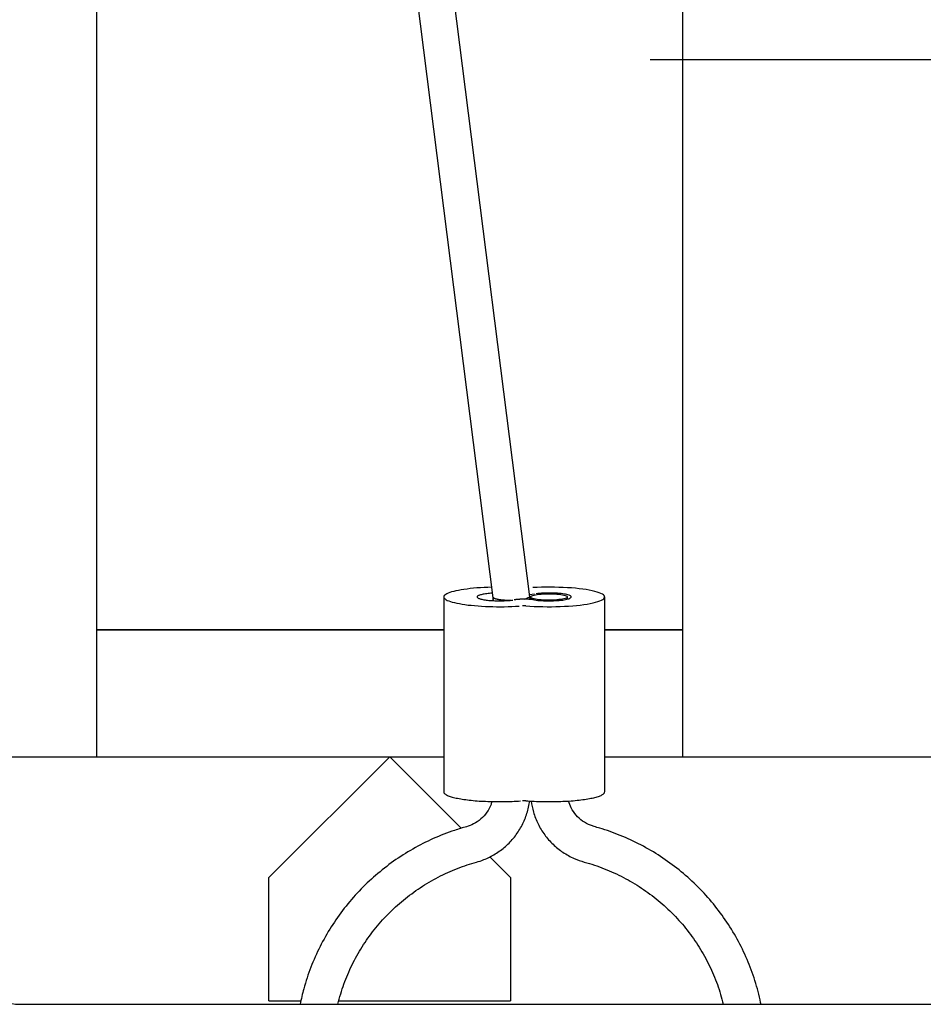
# Model space of a CAD drawing. Extents: x 0.3 to 16.7, y 0.3 to 10.7.
# Drawn here: x 5.8 to 6.9, y 8.2 to 9.4 of the extents above; entities that cross this region are included whole.
import ezdxf

# ---------------------------------------------------------------- set-up
doc = ezdxf.new("R2010")
doc.units = 0
doc.header["$MEASUREMENT"] = 0
doc.layers.add('1_geom', color=7, linetype='Continuous')
doc.layers.add('2_dims', color=7, linetype='Continuous')

msp = doc.modelspace()

# ---------------------------------------------------------------- linework, layer by layer
at = {"layer": '1_geom', "color": 1, "linetype": 'Continuous'}
for p, q in [((5.8637, 9.8105), (5.8637, 8.6743)), ((6.6037, 8.6743), (6.6037, 9.8105)), ((6.2337, 8.6743), (5.8637, 8.6743)), ((6.302, 8.6743), (6.2337, 8.6743)), ((6.6037, 8.6743), (6.505, 8.6743))]:
    msp.add_line(p, q, dxfattribs=at)
at = {"layer": '1_geom', "color": 4, "linetype": 'Continuous'}
for p, q in [((6.2444, 9.6594), (6.3644, 8.7113)), ((6.411, 8.7128), (6.2904, 9.666)), ((6.364, 8.7159), (6.364, 8.7158)), ((6.364, 8.7158), (6.364, 8.7156)), ((6.364, 8.7156), (6.3641, 8.7155)), ((6.364, 8.7145), (6.364, 8.7113)), ((6.3641, 8.7155), (6.3641, 8.7154)), ((6.3641, 8.7154), (6.3642, 8.7152)), ((6.3642, 8.7152), (6.3644, 8.7151)), ((6.3644, 8.7151), (6.3645, 8.715)), ((6.3645, 8.715), (6.3647, 8.7149)), ((6.3647, 8.7149), (6.3649, 8.7147)), ((6.3649, 8.7147), (6.3651, 8.7146)), ((6.3651, 8.7146), (6.3653, 8.7145)), ((6.3653, 8.7145), (6.3656, 8.7144)), ((6.3656, 8.7144), (6.3659, 8.7143)), ((6.3659, 8.7143), (6.3662, 8.7141)), ((6.3662, 8.7141), (6.3665, 8.714)), ((6.3665, 8.714), (6.3669, 8.7139)), ((6.3669, 8.7139), (6.3672, 8.7138)), ((6.3672, 8.7138), (6.3676, 8.7137)), ((6.3676, 8.7137), (6.368, 8.7136)), ((6.368, 8.7136), (6.3684, 8.7135)), ((6.3684, 8.7135), (6.3689, 8.7134)), ((6.3689, 8.7134), (6.3693, 8.7133)), ((6.3693, 8.7133), (6.3698, 8.7132)), ((6.3698, 8.7132), (6.3703, 8.7131)), ((6.3703, 8.7131), (6.3708, 8.713)), ((6.3708, 8.713), (6.3713, 8.7129)), ((6.3713, 8.7129), (6.3719, 8.7128)), ((6.3719, 8.7128), (6.3724, 8.7128)), ((6.3724, 8.7128), (6.373, 8.7127)), ((6.373, 8.7127), (6.3736, 8.7126)), ((6.3736, 8.7126), (6.3742, 8.7125)), ((6.3742, 8.7125), (6.3748, 8.7125)), ((6.4038, 8.7131), (6.4105, 8.716)), ((6.4115, 8.716), (6.4117, 8.7165)), ((6.4115, 8.716), (6.4115, 8.7128)), ((6.4117, 8.7165), (6.4122, 8.717)), ((6.4122, 8.715), (6.4117, 8.7155)), ((6.4122, 8.717), (6.4131, 8.7175)), ((6.4131, 8.7145), (6.4122, 8.715)), ((6.4131, 8.7175), (6.4143, 8.7179)), ((6.4143, 8.714), (6.4131, 8.7145)), ((6.4143, 8.7179), (6.4159, 8.7184)), ((6.4159, 8.7136), (6.4143, 8.714)), ((6.4159, 8.7184), (6.4178, 8.7188)), ((6.4178, 8.7132), (6.4159, 8.7136)), ((6.4178, 8.7188), (6.4199, 8.7191)), ((6.4199, 8.7128), (6.4178, 8.7132)), ((6.4199, 8.7191), (6.4223, 8.7194)), ((6.4223, 8.7125), (6.4199, 8.7128)), ((6.4223, 8.7194), (6.4248, 8.7197)), ((6.4248, 8.7123), (6.4223, 8.7125)), ((6.4248, 8.7197), (6.4275, 8.7199)), ((6.4275, 8.7199), (6.4304, 8.72)), ((6.4304, 8.72), (6.4333, 8.7201)), ((6.4333, 8.7201), (6.4362, 8.7201)), ((6.4362, 8.7201), (6.4391, 8.72)), ((6.4391, 8.72), (6.4419, 8.7199)), ((6.4419, 8.7199), (6.4446, 8.7197)), ((6.4446, 8.7197), (6.4472, 8.7195)), ((6.4472, 8.7126), (6.4446, 8.7123)), ((6.4472, 8.7195), (6.4495, 8.7192)), ((6.4495, 8.7129), (6.4472, 8.7126)), ((6.4495, 8.7192), (6.4517, 8.7188)), ((6.4517, 8.7132), (6.4495, 8.7129)), ((6.4517, 8.7188), (6.4535, 8.7184)), ((6.4535, 8.7136), (6.4517, 8.7132)), ((6.4535, 8.7184), (6.4551, 8.718)), ((6.4551, 8.7141), (6.4535, 8.7136)), ((6.4551, 8.718), (6.4563, 8.7175)), ((6.4563, 8.7145), (6.4551, 8.7141)), ((6.4563, 8.7175), (6.4572, 8.7171)), ((6.4572, 8.715), (6.4563, 8.7145)), ((6.4572, 8.7171), (6.4578, 8.7166)), ((6.4578, 8.7155), (6.4572, 8.715)), ((6.4578, 8.7166), (6.458, 8.7161)), ((6.458, 8.7161), (6.4578, 8.7155)), ((6.458, 8.7132), (6.458, 8.7161)), ((6.3748, 8.7125), (6.3755, 8.7124)), ((6.3755, 8.7124), (6.3761, 8.7123)), ((6.3761, 8.7123), (6.3767, 8.7123)), ((6.3767, 8.7123), (6.3774, 8.7122)), ((6.3774, 8.7122), (6.3781, 8.7122)), ((6.3781, 8.7122), (6.3787, 8.7121)), ((6.3787, 8.7121), (6.3794, 8.7121)), ((6.3794, 8.7121), (6.3801, 8.712)), ((6.3801, 8.712), (6.3808, 8.712)), ((6.3808, 8.712), (6.3815, 8.712)), ((6.3815, 8.712), (6.3823, 8.7119)), ((6.3823, 8.7119), (6.383, 8.7119)), ((6.383, 8.7119), (6.3837, 8.7119)), ((6.3837, 8.7119), (6.3844, 8.7119)), ((6.3844, 8.7119), (6.3851, 8.7119)), ((6.3851, 8.7119), (6.3859, 8.7119)), ((6.3859, 8.7119), (6.3866, 8.7119)), ((6.4275, 8.7121), (6.4248, 8.7123)), ((6.4304, 8.712), (6.4275, 8.7121)), ((6.4333, 8.7119), (6.4304, 8.712)), ((6.4362, 8.7119), (6.4333, 8.7119)), ((6.4391, 8.712), (6.4362, 8.7119)), ((6.4419, 8.7121), (6.4391, 8.712)), ((6.4446, 8.7123), (6.4419, 8.7121))]:
    msp.add_line(p, q, dxfattribs=at)
at = {"layer": '1_geom', "color": 2, "linetype": 'Continuous'}
for p, q in [((6.3238, 8.7249), (6.3205, 8.7243)), ((6.3274, 8.7255), (6.3238, 8.7249)), ((6.3313, 8.726), (6.3274, 8.7255)), ((6.3353, 8.7265), (6.3313, 8.726)), ((6.3394, 8.7269), (6.3353, 8.7265)), ((6.3438, 8.7273), (6.3394, 8.7269)), ((6.3482, 8.7276), (6.3438, 8.7273)), ((6.3528, 8.7279), (6.3482, 8.7276)), ((6.3575, 8.7281), (6.3528, 8.7279)), ((6.3622, 8.7282), (6.3575, 8.7281)), ((6.4198, 8.728), (6.4144, 8.7278)), ((6.4252, 8.7282), (6.4198, 8.728)), ((6.4307, 8.7283), (6.4252, 8.7282)), ((6.4363, 8.7283), (6.4307, 8.7283)), ((6.4418, 8.7283), (6.4363, 8.7283)), ((6.4473, 8.7281), (6.4418, 8.7283)), ((6.4527, 8.7279), (6.4473, 8.7281)), ((6.458, 8.7276), (6.4527, 8.7279)), ((6.4631, 8.7273), (6.458, 8.7276)), ((6.4681, 8.7269), (6.4631, 8.7273)), ((6.4729, 8.7264), (6.4681, 8.7269)), ((6.4774, 8.7258), (6.4729, 8.7264)), ((6.4817, 8.7252), (6.4774, 8.7258)), ((6.4856, 8.7245), (6.4817, 8.7252)), ((6.3021, 8.7167), (6.302, 8.7159)), ((6.302, 8.716), (6.302, 8.4699)), ((6.302, 8.7159), (6.3022, 8.715)), ((6.3025, 8.7176), (6.3021, 8.7167)), ((6.3022, 8.715), (6.3027, 8.7142)), ((6.3033, 8.7184), (6.3025, 8.7176)), ((6.3027, 8.7142), (6.3036, 8.7134)), ((6.3044, 8.7192), (6.3033, 8.7184)), ((6.3036, 8.7134), (6.3048, 8.7125)), ((6.3058, 8.72), (6.3044, 8.7192)), ((6.3048, 8.7125), (6.3063, 8.7117)), ((6.3075, 8.7208), (6.3058, 8.72)), ((6.3095, 8.7216), (6.3075, 8.7208)), ((6.3119, 8.7223), (6.3095, 8.7216)), ((6.3145, 8.723), (6.3119, 8.7223)), ((6.3173, 8.7237), (6.3145, 8.723)), ((6.3205, 8.7243), (6.3173, 8.7237)), ((6.3443, 8.7166), (6.3441, 8.7162)), ((6.3441, 8.7162), (6.3441, 8.7159)), ((6.3441, 8.7159), (6.3442, 8.7155)), ((6.3442, 8.7155), (6.3445, 8.7152)), ((6.3446, 8.7169), (6.3443, 8.7166)), ((6.3445, 8.7152), (6.3449, 8.7149)), ((6.345, 8.7173), (6.3446, 8.7169)), ((6.3449, 8.7149), (6.3454, 8.7145)), ((6.3456, 8.7176), (6.345, 8.7173)), ((6.3454, 8.7145), (6.3461, 8.7142)), ((6.3463, 8.7179), (6.3456, 8.7176)), ((6.3461, 8.7142), (6.3469, 8.7139)), ((6.3471, 8.7182), (6.3463, 8.7179)), ((6.3469, 8.7139), (6.3478, 8.7136)), ((6.3481, 8.7185), (6.3471, 8.7182)), ((6.3478, 8.7136), (6.3488, 8.7133)), ((6.3492, 8.7188), (6.3481, 8.7185)), ((6.3488, 8.7133), (6.35, 8.713)), ((6.3504, 8.7191), (6.3492, 8.7188)), ((6.35, 8.713), (6.3512, 8.7127)), ((6.3516, 8.7194), (6.3504, 8.7191)), ((6.3512, 8.7127), (6.3526, 8.7125)), ((6.3531, 8.7196), (6.3516, 8.7194)), ((6.3526, 8.7125), (6.3541, 8.7122)), ((6.3545, 8.7198), (6.3531, 8.7196)), ((6.3561, 8.7201), (6.3545, 8.7198)), ((6.3578, 8.7202), (6.3561, 8.7201)), ((6.3595, 8.7204), (6.3578, 8.7202)), ((6.3613, 8.7206), (6.3595, 8.7204)), ((6.3632, 8.7207), (6.3613, 8.7206)), ((6.3923, 8.7125), (6.3918, 8.7124)), ((6.3928, 8.7126), (6.3923, 8.7125)), ((6.3932, 8.7126), (6.3928, 8.7126)), ((6.3937, 8.7127), (6.3932, 8.7126)), ((6.3942, 8.7127), (6.3937, 8.7127)), ((6.3947, 8.7127), (6.3942, 8.7127)), ((6.3952, 8.7128), (6.3947, 8.7127)), ((6.3958, 8.7128), (6.3952, 8.7128)), ((6.3963, 8.7129), (6.3958, 8.7128)), ((6.3968, 8.7129), (6.3963, 8.7129)), ((6.3974, 8.7129), (6.3968, 8.7129)), ((6.3979, 8.713), (6.3974, 8.7129)), ((6.3984, 8.713), (6.3979, 8.713)), ((6.399, 8.713), (6.3984, 8.713)), ((6.3995, 8.713), (6.399, 8.713)), ((6.4001, 8.713), (6.3995, 8.713)), ((6.4007, 8.7131), (6.4001, 8.713)), ((6.4012, 8.7131), (6.4007, 8.7131)), ((6.4018, 8.7131), (6.4012, 8.7131)), ((6.4023, 8.7131), (6.4018, 8.7131)), ((6.4029, 8.7131), (6.4023, 8.7131)), ((6.4035, 8.7131), (6.4029, 8.7131)), ((6.404, 8.7131), (6.4035, 8.7131)), ((6.4046, 8.7131), (6.404, 8.7131)), ((6.4052, 8.7131), (6.4046, 8.7131)), ((6.4057, 8.7131), (6.4052, 8.7131)), ((6.4063, 8.7131), (6.4057, 8.7131)), ((6.4068, 8.713), (6.4063, 8.7131)), ((6.4074, 8.713), (6.4068, 8.713)), ((6.408, 8.713), (6.4074, 8.713)), ((6.4085, 8.713), (6.408, 8.713)), ((6.409, 8.713), (6.4085, 8.713)), ((6.4096, 8.7129), (6.409, 8.713)), ((6.4101, 8.7129), (6.4096, 8.7129)), ((6.4107, 8.7129), (6.4101, 8.7129)), ((6.4102, 8.7191), (6.4165, 8.7198)), ((6.4112, 8.7128), (6.4107, 8.7129)), ((6.4117, 8.7128), (6.4112, 8.7128)), ((6.4122, 8.7127), (6.4117, 8.7128)), ((6.4127, 8.7127), (6.4122, 8.7127)), ((6.4132, 8.7127), (6.4127, 8.7127)), ((6.4137, 8.7126), (6.4132, 8.7127)), ((6.4142, 8.7126), (6.4137, 8.7126)), ((6.4147, 8.7125), (6.4142, 8.7126)), ((6.4151, 8.7124), (6.4147, 8.7125)), ((6.4206, 8.7203), (6.4185, 8.72)), ((6.4229, 8.7205), (6.4206, 8.7203)), ((6.4253, 8.7207), (6.4229, 8.7205)), ((6.4277, 8.7208), (6.4253, 8.7207)), ((6.4302, 8.7209), (6.4277, 8.7208)), ((6.4328, 8.7209), (6.4302, 8.7209)), ((6.4353, 8.7209), (6.4328, 8.7209)), ((6.4379, 8.7209), (6.4353, 8.7209)), ((6.4404, 8.7208), (6.4379, 8.7209)), ((6.4429, 8.7207), (6.4404, 8.7208)), ((6.4453, 8.7206), (6.4429, 8.7207)), ((6.4476, 8.7204), (6.4453, 8.7206)), ((6.4499, 8.7202), (6.4476, 8.7204)), ((6.452, 8.7199), (6.4499, 8.7202)), ((6.4539, 8.7196), (6.452, 8.7199)), ((6.4557, 8.7193), (6.4539, 8.7196)), ((6.4539, 8.7124), (6.4557, 8.7127)), ((6.4573, 8.7189), (6.4557, 8.7193)), ((6.4557, 8.7127), (6.4573, 8.7131)), ((6.4587, 8.7186), (6.4573, 8.7189)), ((6.4573, 8.7131), (6.4587, 8.7134)), ((6.46, 8.7182), (6.4587, 8.7186)), ((6.4587, 8.7134), (6.46, 8.7138)), ((6.461, 8.7178), (6.46, 8.7182)), ((6.46, 8.7138), (6.461, 8.7143)), ((6.4618, 8.7173), (6.461, 8.7178)), ((6.461, 8.7143), (6.4618, 8.7147)), ((6.4624, 8.7169), (6.4618, 8.7173)), ((6.4618, 8.7147), (6.4624, 8.7151)), ((6.4627, 8.7165), (6.4624, 8.7169)), ((6.4624, 8.7151), (6.4627, 8.7156)), ((6.4628, 8.716), (6.4627, 8.7165)), ((6.4627, 8.7156), (6.4628, 8.716)), ((6.4893, 8.7238), (6.4856, 8.7245)), ((6.4926, 8.723), (6.4893, 8.7238)), ((6.4956, 8.7222), (6.4926, 8.723)), ((6.4981, 8.7213), (6.4956, 8.7222)), ((6.5003, 8.7204), (6.4981, 8.7213)), ((6.5021, 8.7195), (6.5003, 8.7204)), ((6.5009, 8.7119), (6.5025, 8.7128)), ((6.5035, 8.7186), (6.5021, 8.7195)), ((6.5025, 8.7128), (6.5038, 8.7137)), ((6.5044, 8.7176), (6.5035, 8.7186)), ((6.5038, 8.7137), (6.5046, 8.7147)), ((6.5049, 8.7166), (6.5044, 8.7176)), ((6.5046, 8.7147), (6.5049, 8.7157)), ((6.5049, 8.7157), (6.5049, 8.7166)), ((6.505, 8.4699), (6.505, 8.716)), ((6.3063, 8.7117), (6.3082, 8.711)), ((6.3082, 8.711), (6.3103, 8.7102)), ((6.3103, 8.7102), (6.3127, 8.7095)), ((6.3127, 8.7095), (6.3154, 8.7088)), ((6.3154, 8.7088), (6.3183, 8.7081)), ((6.3183, 8.7081), (6.3216, 8.7075)), ((6.3216, 8.7075), (6.325, 8.7069)), ((6.325, 8.7069), (6.3287, 8.7063)), ((6.3287, 8.7063), (6.3326, 8.7058)), ((6.3326, 8.7058), (6.3366, 8.7054)), ((6.3366, 8.7054), (6.3409, 8.705)), ((6.3409, 8.705), (6.3452, 8.7046)), ((6.3452, 8.7046), (6.3497, 8.7043)), ((6.3497, 8.7043), (6.3544, 8.7041)), ((6.3541, 8.7122), (6.3556, 8.712)), ((6.3544, 8.7041), (6.359, 8.7039)), ((6.3556, 8.712), (6.3573, 8.7118)), ((6.3573, 8.7118), (6.359, 8.7117)), ((6.359, 8.7117), (6.3608, 8.7115)), ((6.359, 8.7039), (6.3638, 8.7038)), ((6.3608, 8.7115), (6.3626, 8.7114)), ((6.3626, 8.7114), (6.3645, 8.7113)), ((6.3638, 8.7038), (6.3686, 8.7037)), ((6.3645, 8.7113), (6.3664, 8.7112)), ((6.3664, 8.7112), (6.3683, 8.7111)), ((6.3683, 8.7111), (6.3703, 8.7111)), ((6.3686, 8.7037), (6.3734, 8.7037)), ((6.3703, 8.7111), (6.3723, 8.7111)), ((6.3723, 8.7111), (6.3743, 8.7111)), ((6.3734, 8.7037), (6.3782, 8.7037)), ((6.3743, 8.7111), (6.3762, 8.7111)), ((6.3762, 8.7111), (6.3782, 8.7112)), ((6.3782, 8.7112), (6.3801, 8.7113)), ((6.3782, 8.7037), (6.383, 8.7038)), ((6.3801, 8.7113), (6.382, 8.7114)), ((6.382, 8.7114), (6.3838, 8.7115)), ((6.383, 8.7038), (6.3877, 8.704)), ((6.3838, 8.7115), (6.3856, 8.7117)), ((6.3856, 8.7117), (6.3873, 8.7118)), ((6.3873, 8.7118), (6.3889, 8.712)), ((6.3877, 8.704), (6.3924, 8.7042)), ((6.3914, 8.7124), (6.3909, 8.7123)), ((6.3918, 8.7124), (6.3914, 8.7124)), ((6.3924, 8.7042), (6.3969, 8.7045)), ((6.4016, 8.7048), (6.4015, 8.7048)), ((6.4017, 8.7048), (6.4016, 8.7048)), ((6.4016, 8.7048), (6.4016, 8.7048)), ((6.4018, 8.7048), (6.4017, 8.7048)), ((6.4019, 8.7048), (6.4018, 8.7048)), ((6.402, 8.7048), (6.4019, 8.7048)), ((6.4021, 8.7048), (6.402, 8.7048)), ((6.402, 8.7048), (6.402, 8.7048)), ((6.4022, 8.7049), (6.4021, 8.7048)), ((6.4023, 8.7049), (6.4022, 8.7049)), ((6.4024, 8.7049), (6.4023, 8.7049)), ((6.4025, 8.7049), (6.4024, 8.7049)), ((6.4026, 8.7049), (6.4025, 8.7049)), ((6.4025, 8.7049), (6.4025, 8.7049)), ((6.4027, 8.7049), (6.4026, 8.7049)), ((6.4028, 8.7049), (6.4027, 8.7049)), ((6.4029, 8.7049), (6.4028, 8.7049)), ((6.403, 8.7049), (6.4029, 8.7049)), ((6.4031, 8.7049), (6.403, 8.7049)), ((6.403, 8.7049), (6.403, 8.7049)), ((6.4032, 8.7049), (6.4031, 8.7049)), ((6.4033, 8.7049), (6.4032, 8.7049)), ((6.4034, 8.7049), (6.4033, 8.7049)), ((6.4035, 8.7049), (6.4034, 8.7049)), ((6.4036, 8.7049), (6.4035, 8.7049)), ((6.4037, 8.7049), (6.4036, 8.7049)), ((6.4036, 8.7049), (6.4036, 8.7049)), ((6.4038, 8.7049), (6.4037, 8.7049)), ((6.4039, 8.7049), (6.4038, 8.7049)), ((6.404, 8.7049), (6.4039, 8.7049)), ((6.4041, 8.7049), (6.404, 8.7049)), ((6.4042, 8.7049), (6.4041, 8.7049)), ((6.4043, 8.7049), (6.4042, 8.7049)), ((6.4042, 8.7049), (6.4042, 8.7049)), ((6.4044, 8.7049), (6.4043, 8.7049)), ((6.4045, 8.7049), (6.4044, 8.7049)), ((6.4046, 8.7049), (6.4045, 8.7049)), ((6.4047, 8.7049), (6.4046, 8.7049)), ((6.4048, 8.7048), (6.4047, 8.7049)), ((6.4047, 8.7049), (6.4047, 8.7049)), ((6.4049, 8.7048), (6.4048, 8.7048)), ((6.405, 8.7048), (6.4049, 8.7048)), ((6.4051, 8.7048), (6.405, 8.7048)), ((6.4052, 8.7048), (6.4051, 8.7048)), ((6.4053, 8.7048), (6.4052, 8.7048)), ((6.4052, 8.7048), (6.4052, 8.7048)), ((6.4054, 8.7048), (6.4053, 8.7048)), ((6.4055, 8.7048), (6.4054, 8.7048)), ((6.4055, 8.7048), (6.4107, 8.7044)), ((6.4055, 8.7048), (6.4055, 8.7048)), ((6.4107, 8.7044), (6.4159, 8.7041)), ((6.4156, 8.7124), (6.4151, 8.7124)), ((6.416, 8.7123), (6.4156, 8.7124)), ((6.4159, 8.7041), (6.4213, 8.7039)), ((6.4165, 8.7123), (6.416, 8.7123)), ((6.4165, 8.7123), (6.4185, 8.712)), ((6.4185, 8.712), (6.4206, 8.7117)), ((6.4206, 8.7117), (6.4229, 8.7115)), ((6.4213, 8.7039), (6.4268, 8.7038)), ((6.4229, 8.7115), (6.4253, 8.7114)), ((6.4253, 8.7114), (6.4277, 8.7112)), ((6.4268, 8.7038), (6.4323, 8.7037)), ((6.4277, 8.7112), (6.4302, 8.7111)), ((6.4302, 8.7111), (6.4328, 8.7111)), ((6.4323, 8.7037), (6.4379, 8.7037)), ((6.4328, 8.7111), (6.4353, 8.7111)), ((6.4353, 8.7111), (6.4379, 8.7111)), ((6.4379, 8.7111), (6.4404, 8.7112)), ((6.4379, 8.7037), (6.4434, 8.7038)), ((6.4404, 8.7112), (6.4429, 8.7113)), ((6.4429, 8.7113), (6.4453, 8.7114)), ((6.4434, 8.7038), (6.4488, 8.7039)), ((6.4453, 8.7114), (6.4476, 8.7116)), ((6.4476, 8.7116), (6.4499, 8.7119)), ((6.4488, 8.7039), (6.4542, 8.7042)), ((6.4499, 8.7119), (6.452, 8.7121)), ((6.452, 8.7121), (6.4539, 8.7124)), ((6.4542, 8.7042), (6.4595, 8.7045)), ((6.4595, 8.7045), (6.4646, 8.7049)), ((6.4646, 8.7049), (6.4695, 8.7053)), ((6.4695, 8.7053), (6.4742, 8.7058)), ((6.4742, 8.7058), (6.4786, 8.7064)), ((6.4786, 8.7064), (6.4828, 8.707)), ((6.4828, 8.707), (6.4867, 8.7077)), ((6.4867, 8.7077), (6.4903, 8.7085)), ((6.4903, 8.7085), (6.4935, 8.7093)), ((6.4935, 8.7093), (6.4963, 8.7101)), ((6.4963, 8.7101), (6.4988, 8.711)), ((6.4988, 8.711), (6.5009, 8.7119)), ((6.302, 8.4699), (6.302, 8.4694)), ((6.302, 8.4694), (6.3022, 8.4689)), ((6.3022, 8.4689), (6.3025, 8.4684)), ((6.3025, 8.4684), (6.3029, 8.4679)), ((6.3029, 8.4679), (6.3034, 8.4674)), ((6.3034, 8.4674), (6.304, 8.467)), ((6.304, 8.467), (6.3047, 8.4665)), ((6.3047, 8.4665), (6.3055, 8.466)), ((6.3055, 8.466), (6.3065, 8.4655)), ((6.3065, 8.4655), (6.3075, 8.4651)), ((6.3075, 8.4651), (6.3087, 8.4646)), ((6.3087, 8.4646), (6.3099, 8.4642)), ((6.3099, 8.4642), (6.3112, 8.4638)), ((6.4957, 8.4638), (6.497, 8.4642)), ((6.497, 8.4642), (6.4983, 8.4646)), ((6.4983, 8.4646), (6.4994, 8.4651)), ((6.4994, 8.4651), (6.5005, 8.4655)), ((6.5005, 8.4655), (6.5014, 8.466)), ((6.5014, 8.466), (6.5022, 8.4665)), ((6.5022, 8.4665), (6.503, 8.467)), ((6.503, 8.467), (6.5036, 8.4674)), ((6.5036, 8.4674), (6.5041, 8.4679)), ((6.5041, 8.4679), (6.5045, 8.4684)), ((6.5045, 8.4684), (6.5047, 8.4689)), ((6.5047, 8.4689), (6.5049, 8.4694)), ((6.3112, 8.4638), (6.3127, 8.4633)), ((6.3127, 8.4633), (6.3142, 8.4629)), ((6.3142, 8.4629), (6.3159, 8.4625)), ((6.3159, 8.4625), (6.3176, 8.4621)), ((6.3176, 8.4621), (6.3194, 8.4618)), ((6.3194, 8.4618), (6.3213, 8.4614)), ((6.3213, 8.4614), (6.3233, 8.4611)), ((6.3233, 8.4611), (6.3253, 8.4607)), ((6.3253, 8.4607), (6.3274, 8.4604)), ((6.3274, 8.4604), (6.3296, 8.4601)), ((6.3296, 8.4601), (6.3319, 8.4598)), ((6.3319, 8.4598), (6.3342, 8.4595)), ((6.3342, 8.4595), (6.3366, 8.4593)), ((6.3366, 8.4593), (6.3391, 8.459)), ((6.3391, 8.459), (6.3416, 8.4588)), ((6.3416, 8.4588), (6.3441, 8.4586)), ((6.3441, 8.4586), (6.3467, 8.4584)), ((6.3467, 8.4584), (6.3494, 8.4582)), ((6.3494, 8.4582), (6.352, 8.4581)), ((6.352, 8.4581), (6.3547, 8.458)), ((6.3547, 8.458), (6.3575, 8.4578)), ((6.3575, 8.4578), (6.3602, 8.4577)), ((6.3602, 8.4577), (6.363, 8.4577)), ((6.363, 8.4577), (6.3658, 8.4576)), ((6.3658, 8.4576), (6.3686, 8.4576)), ((6.3686, 8.4576), (6.3714, 8.4576)), ((6.3714, 8.4576), (6.3742, 8.4576)), ((6.3742, 8.4576), (6.377, 8.4576)), ((6.377, 8.4576), (6.3798, 8.4576)), ((6.3798, 8.4576), (6.3826, 8.4577)), ((6.3826, 8.4577), (6.3854, 8.4578)), ((6.3854, 8.4578), (6.3881, 8.4579)), ((6.3881, 8.4579), (6.3908, 8.458)), ((6.3908, 8.458), (6.3935, 8.4581)), ((6.3935, 8.4581), (6.3962, 8.4583)), ((6.3962, 8.4583), (6.3988, 8.4585)), ((6.4016, 8.4587), (6.4015, 8.4587)), ((6.4017, 8.4587), (6.4016, 8.4587)), ((6.4016, 8.4587), (6.4016, 8.4587)), ((6.4018, 8.4587), (6.4017, 8.4587)), ((6.4019, 8.4587), (6.4018, 8.4587)), ((6.402, 8.4587), (6.4019, 8.4587)), ((6.4021, 8.4587), (6.402, 8.4587)), ((6.402, 8.4587), (6.402, 8.4587)), ((6.4022, 8.4587), (6.4021, 8.4587)), ((6.4023, 8.4587), (6.4022, 8.4587)), ((6.4024, 8.4587), (6.4023, 8.4587)), ((6.4025, 8.4587), (6.4024, 8.4587)), ((6.4026, 8.4587), (6.4025, 8.4587)), ((6.4025, 8.4587), (6.4025, 8.4587)), ((6.4027, 8.4587), (6.4026, 8.4587)), ((6.4028, 8.4587), (6.4027, 8.4587)), ((6.4029, 8.4588), (6.4028, 8.4587)), ((6.403, 8.4588), (6.4029, 8.4588)), ((6.4031, 8.4588), (6.403, 8.4588)), ((6.403, 8.4588), (6.403, 8.4588)), ((6.4032, 8.4588), (6.4031, 8.4588)), ((6.4033, 8.4588), (6.4032, 8.4588)), ((6.4034, 8.4588), (6.4033, 8.4588)), ((6.4035, 8.4588), (6.4034, 8.4588)), ((6.4036, 8.4588), (6.4035, 8.4588)), ((6.4037, 8.4588), (6.4036, 8.4588)), ((6.4036, 8.4588), (6.4036, 8.4588)), ((6.4038, 8.4588), (6.4037, 8.4588)), ((6.4039, 8.4588), (6.4038, 8.4588)), ((6.404, 8.4588), (6.4039, 8.4588)), ((6.4041, 8.4588), (6.404, 8.4588)), ((6.4042, 8.4587), (6.4041, 8.4588)), ((6.4043, 8.4587), (6.4042, 8.4587)), ((6.4042, 8.4587), (6.4042, 8.4587)), ((6.4044, 8.4587), (6.4043, 8.4587)), ((6.4045, 8.4587), (6.4044, 8.4587)), ((6.4046, 8.4587), (6.4045, 8.4587)), ((6.4047, 8.4587), (6.4046, 8.4587)), ((6.4048, 8.4587), (6.4047, 8.4587)), ((6.4047, 8.4587), (6.4047, 8.4587)), ((6.4049, 8.4587), (6.4048, 8.4587)), ((6.405, 8.4587), (6.4049, 8.4587)), ((6.4051, 8.4587), (6.405, 8.4587)), ((6.4052, 8.4587), (6.4051, 8.4587)), ((6.4053, 8.4587), (6.4052, 8.4587)), ((6.4052, 8.4587), (6.4052, 8.4587)), ((6.4054, 8.4587), (6.4053, 8.4587)), ((6.4055, 8.4587), (6.4054, 8.4587)), ((6.4055, 8.4587), (6.4081, 8.4585)), ((6.4055, 8.4587), (6.4055, 8.4587)), ((6.4081, 8.4585), (6.4107, 8.4583)), ((6.4107, 8.4583), (6.4134, 8.4581)), ((6.4134, 8.4581), (6.4161, 8.458)), ((6.4161, 8.458), (6.4188, 8.4579)), ((6.4188, 8.4579), (6.4216, 8.4578)), ((6.4216, 8.4578), (6.4243, 8.4577)), ((6.4243, 8.4577), (6.4271, 8.4576)), ((6.4271, 8.4576), (6.4299, 8.4576)), ((6.4299, 8.4576), (6.4327, 8.4576)), ((6.4327, 8.4576), (6.4355, 8.4576)), ((6.4355, 8.4576), (6.4383, 8.4576)), ((6.4383, 8.4576), (6.4411, 8.4576)), ((6.4411, 8.4576), (6.4439, 8.4577)), ((6.4439, 8.4577), (6.4467, 8.4577)), ((6.4467, 8.4577), (6.4495, 8.4578)), ((6.4495, 8.4578), (6.4522, 8.458)), ((6.4522, 8.458), (6.4549, 8.4581)), ((6.4549, 8.4581), (6.4576, 8.4582)), ((6.4576, 8.4582), (6.4602, 8.4584)), ((6.4602, 8.4584), (6.4628, 8.4586)), ((6.4628, 8.4586), (6.4654, 8.4588)), ((6.4654, 8.4588), (6.4679, 8.459)), ((6.4679, 8.459), (6.4703, 8.4593)), ((6.4703, 8.4593), (6.4727, 8.4595)), ((6.4727, 8.4595), (6.475, 8.4598)), ((6.475, 8.4598), (6.4773, 8.4601)), ((6.4773, 8.4601), (6.4795, 8.4604)), ((6.4795, 8.4604), (6.4816, 8.4607)), ((6.4816, 8.4607), (6.4837, 8.4611)), ((6.4837, 8.4611), (6.4857, 8.4614)), ((6.4857, 8.4614), (6.4876, 8.4618)), ((6.4876, 8.4618), (6.4894, 8.4621)), ((6.4894, 8.4621), (6.4911, 8.4625)), ((6.4911, 8.4625), (6.4927, 8.4629)), ((6.4927, 8.4629), (6.4942, 8.4633)), ((6.4942, 8.4633), (6.4957, 8.4638))]:
    msp.add_line(p, q, dxfattribs=at)
at = {"layer": '1_geom', "color": 3, "linetype": 'Continuous'}
for p, q in [((5.8637, 8.6743), (5.8637, 8.5143)), ((5.8637, 8.6743), (6.302, 8.6743)), ((6.505, 8.6743), (6.6037, 8.6743)), ((6.6037, 8.5143), (6.6037, 8.6743)), ((5.6669, 8.5143), (5.7669, 8.5143)), ((5.7669, 8.5143), (6.2337, 8.5143)), ((6.0812, 8.3618), (6.2337, 8.5143)), ((6.324, 8.424), (6.2337, 8.5143)), ((6.2337, 8.5143), (6.302, 8.5143)), ((6.505, 8.5143), (7.1849, 8.5143)), ((6.3862, 8.3618), (6.3599, 8.3881)), ((6.0812, 8.206), (6.0812, 8.3618)), ((6.3862, 8.3618), (6.3862, 8.206)), ((6.0812, 8.206), (6.1219, 8.206)), ((6.1697, 8.206), (6.3862, 8.206)), ((5.7669, 8.2018), (7.1849, 8.2018))]:
    msp.add_line(p, q, dxfattribs=at)
msp.add_arc((5.7669, 8.2518), 0.05, 180, 270, dxfattribs=at)
at = {"layer": '1_geom', "color": 4, "linetype": 'Continuous'}
for points, knots in [([(6.3628, 8.4579), (6.3624, 8.4566), (6.3609, 8.4518), (6.3568, 8.4439), (6.3491, 8.4354), (6.3401, 8.4294), (6.3337, 8.4269), (6.3307, 8.426)], [0, 0, 0, 0, 0.08381, 0.324967, 0.565389, 0.80482, 1, 1, 1, 1]), ([(6.3432, 8.3812), (6.3463, 8.3821), (6.3545, 8.3849), (6.3671, 8.3912), (6.3802, 8.4008), (6.3914, 8.4126), (6.4003, 8.4261), (6.4067, 8.4409), (6.4093, 8.4519), (6.4101, 8.4579), (6.4102, 8.4585)], [0, 0, 0, 0, 0.089603, 0.238536, 0.387558, 0.536493, 0.685314, 0.834008, 0.982578, 1, 1, 1, 1]), ([(6.4122, 8.4584), (6.4128, 8.4537), (6.4149, 8.4438), (6.4205, 8.4293), (6.4289, 8.4155), (6.4395, 8.4034), (6.4521, 8.3933), (6.4656, 8.3859), (6.4749, 8.3826), (6.4793, 8.3813)], [0, 0, 0, 0, 0.131855, 0.28036, 0.428891, 0.577491, 0.726193, 0.875017, 1, 1, 1, 1]), ([(6.4918, 8.4262), (6.4902, 8.4266), (6.4851, 8.4283), (6.4769, 8.4327), (6.4685, 8.4403), (6.4627, 8.4491), (6.4603, 8.4555), (6.4595, 8.4583)], [0, 0, 0, 0, 0.101733, 0.336652, 0.572357, 0.808897, 1, 1, 1, 1]), ([(6.3307, 8.426), (6.3256, 8.4246), (6.3114, 8.4202), (6.2885, 8.4113), (6.2627, 8.3982), (6.2384, 8.3827), (6.2157, 8.3649), (6.1949, 8.3451), (6.1761, 8.3233), (6.1596, 8.2998), (6.1454, 8.2749), (6.1338, 8.2487), (6.1258, 8.2242), (6.122, 8.2084), (6.1207, 8.2018)], [0, 0, 0, 0, 0.048597, 0.137489, 0.226402, 0.315305, 0.404196, 0.493075, 0.58194, 0.67079, 0.759624, 0.848444, 0.937251, 1, 1, 1, 1]), ([(6.7023, 8.2018), (6.7021, 8.2025), (6.7001, 8.2126), (6.695, 8.2318), (6.6851, 8.2586), (6.6726, 8.2843), (6.6575, 8.3087), (6.6402, 8.3316), (6.6206, 8.3526), (6.5991, 8.3717), (6.5758, 8.3887), (6.5509, 8.4033), (6.5251, 8.4152), (6.5052, 8.4223), (6.4941, 8.4255), (6.4918, 8.4262)], [0, 0, 0, 0, 0.007113, 0.095735, 0.18436, 0.272993, 0.361635, 0.450288, 0.538955, 0.627636, 0.716332, 0.805043, 0.893768, 0.977871, 1, 1, 1, 1]), ([(6.1683, 8.2019), (6.1694, 8.2063), (6.1729, 8.219), (6.1804, 8.2397), (6.1919, 8.2633), (6.2059, 8.2855), (6.2223, 8.3062), (6.2408, 8.325), (6.2612, 8.3418), (6.2832, 8.3563), (6.3068, 8.3685), (6.327, 8.3764), (6.3393, 8.3801), (6.3432, 8.3812)], [0, 0, 0, 0, 0.05219, 0.152525, 0.252845, 0.353148, 0.453428, 0.553685, 0.653916, 0.754122, 0.854305, 0.954465, 1, 1, 1, 1]), ([(6.4793, 8.3813), (6.4836, 8.3802), (6.4963, 8.3763), (6.5169, 8.3681), (6.5404, 8.3559), (6.5624, 8.3413), (6.5828, 8.3245), (6.6012, 8.3056), (6.6174, 8.2849), (6.6314, 8.2627), (6.6428, 8.2391), (6.6502, 8.2186), (6.6536, 8.206), (6.6546, 8.2018)], [0, 0, 0, 0, 0.050338, 0.150252, 0.250206, 0.350176, 0.450165, 0.550176, 0.650211, 0.750273, 0.85036, 0.950472, 1, 1, 1, 1])]:
    msp.add_open_spline(points, degree=3, knots=knots, dxfattribs=at)
at = {"layer": '2_dims', "color": 123, "linetype": 'Continuous'}
msp.add_line((6.5622, 9.3943), (9.3183, 9.3943), dxfattribs=at)

doc.saveas('drawing.dxf')
